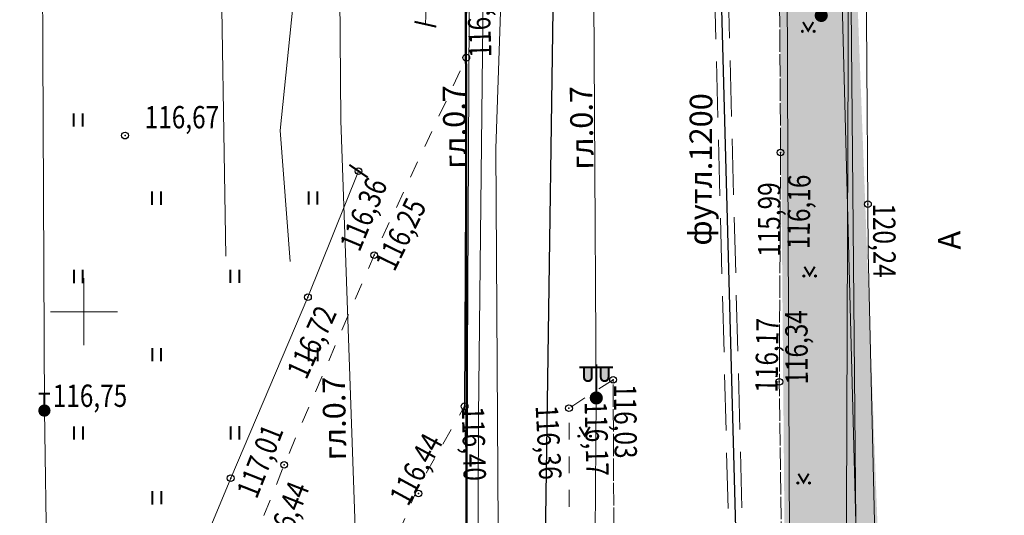
# Model space of a CAD drawing. Units: millimetres. Extents: x 1310848 to 1311952, y 474798 to 476602.
# Drawn here: x 1311697 to 1311741, y 475291 to 475313 of the extents above; entities that cross this region are included whole.
import ezdxf

# ---------------------------------------------------------------- set-up
doc = ezdxf.new("R2010")
doc.units = ezdxf.units.MM
doc.header["$PDMODE"] = 32
doc.header["$PDSIZE"] = 0.3
for name, pattern in [('124', [7, 5, -2]), ('189_1', [2, 2, 0]), ('189_2', [3, 1.5, -1.5]), ('Cплошная_0_50', [0])]:
    doc.linetypes.add(name, pattern=pattern)
doc.layers.get('0').update_dxf_attribs({"linetype": 'CONTINUOUS'})
for name, color, linetype in [('14_Красные линии линейные (без архива)', 7, 'CONTINUOUS'), ('Водопроводы', 7, 'CONTINUOUS'), ('высокого напряжения', 7, 'CONTINUOUS'), ('Дороги', 7, 'CONTINUOUS'), ('Координатная', 7, 'CONTINUOUS'), ('Ливневые канализации', 7, 'CONTINUOUS'), ('низкого напряжения', 7, 'CONTINUOUS'), ('Ограды', 7, 'CONTINUOUS'), ('Растительность', 7, 'CONTINUOUS'), ('Рельеф', 7, 'CONTINUOUS')]:
    doc.layers.add(name, color=color, linetype=linetype)
doc.styles.add('Bm431', font='bm431_.ttf', dxfattribs={"height": 1})
doc.styles.add('d431', font='d431_.ttf', dxfattribs={"width": 0.8, "height": 1})
doc.linetypes.add('119_1', pattern='A,4,[130,ltypeshp.shx,S=0.4802,R=51,X=-0.3732,Y=0.3022],1e-05,[130,ltypeshp.shx,S=0.3401,R=51,X=-1.05,Y=0.214],1e-05,[130,ltypeshp.shx,S=0.4802,R=-51,X=-0.3732,Y=-0.3022],1e-05,[130,ltypeshp.shx,S=0.3401,R=-51,X=-1.05,Y=-0.214],-2,8,-2,[130,ltypeshp.shx,S=0.4802,R=129,X=0.3732,Y=0.3022],1e-05,[130,ltypeshp.shx,S=0.3401,R=129,X=1.05,Y=0.214],1e-05,[130,ltypeshp.shx,S=0.4802,R=-129,X=0.3732,Y=-0.3022],1e-05,[130,ltypeshp.shx,S=0.3401,R=-129,X=1.05,Y=-0.214],4', length=20.00006)
doc.linetypes.add('119_3', pattern='A,4,[130,ltypeshp.shx,S=0.4802,R=51,X=-0.3732,Y=0.3022],1e-05,[130,ltypeshp.shx,S=0.4802,R=-51,X=-0.3732,Y=-0.3022],-2,8,-2,[130,ltypeshp.shx,S=0.4802,R=129,X=0.3732,Y=0.3022],1e-05,[130,ltypeshp.shx,S=0.4802,R=-129,X=0.3732,Y=-0.3022],4', length=20.00002)
doc.linetypes.add('122kl', pattern='A,4,-2,1.6,-0.4,["Кл",Bm431,S=2,R=0,X=0,Y=-1],-4.4,1.6,-2,8,-2,4', length=30)
doc.linetypes.add('122v', pattern='A,4,-2,2.6,-0.4,["В",Bm431,S=2,R=0,X=0,Y=-1],-2.4,2.6,-2,8,-2,4', length=30)
doc.linetypes.add('189_5', pattern='A,0,[133,ltypeshp.shx,S=0.07,R=0,X=0,Y=0],1e-05,[133,ltypeshp.shx,S=0.03,R=0,X=0.04,Y=0],-1.5', length=1.50001)
doc.linetypes.add('210_1', pattern='A,0,-2.5,[133,ltypeshp.shx,S=0.75,R=0,X=0,Y=0],-2.5', length=5)
doc.linetypes.add('474_1b', pattern='A,2,-0.5,[133,ltypeshp.shx,S=0.5,R=0,X=-0.5,Y=0],1e-05,[133,ltypeshp.shx,S=0.35,R=0,X=-0.35,Y=0],1e-05,[133,ltypeshp.shx,S=0.2,R=0,X=-0.2,Y=0],1e-05,[133,ltypeshp.shx,S=0.075,R=0,X=-0.075,Y=0],1e-05,[130,ltypeshp.shx,S=0.2,R=0,X=0,Y=0.7],-0.5,2', length=5.00004)
doc.linetypes.add('474_2b', pattern='A,2,-0.5,[133,ltypeshp.shx,S=0.5,R=0,X=-0.5,Y=0],1e-05,[133,ltypeshp.shx,S=0.35,R=0,X=-0.35,Y=0],1e-05,[133,ltypeshp.shx,S=0.2,R=0,X=-0.2,Y=0],1e-05,[133,ltypeshp.shx,S=0.075,R=0,X=-0.075,Y=0],-0.5,2', length=5.00003)

# ---------------------------------------------------------------- blocks, each defined once
blk = doc.blocks.new('119_2b_каб_столб_сторож_мет')
blk.add_hatch(color=7).paths.add_polyline_path([(-0.5, 0), (-0.433, -0.25), (-0.25, -0.433), (0, -0.5), (0.25, -0.433), (0.433, -0.25), (0.5, 0), (0.433, 0.25), (0.25, 0.433), (0, 0.5), (-0.25, 0.433), (-0.433, 0.25), (-0.5, 0)])
at = {"color": 7, "linetype": 'Continuous', "lineweight": 0, "const_width": 0.18, "flags": 128}
for points in [[(-0.5, 1.5), (0.5, 1.5)], [(0, 0.5), (0, 1.5)]]:
    blk.add_lwpolyline(points, dxfattribs=at)
at = {"color": 7, "linetype": 'Continuous', "lineweight": 0, "const_width": 0.1, "flags": 128}
blk.add_lwpolyline([(-0.5, 0), (-0.462, 0.191), (-0.354, 0.354), (-0.191, 0.462), (0, 0.5), (0.191, 0.462), (0.354, 0.354), (0.462, 0.191), (0.5, 0), (0.462, -0.191), (0.354, -0.354), (0.191, -0.462), (0, -0.5), (-0.191, -0.462), (-0.354, -0.354), (-0.462, -0.191), (-0.5, 0)], close=True, dxfattribs=at)
at = {"color": 7, "linetype": 'Continuous', "lineweight": 0, "flags": 128}
blk.add_lwpolyline([(-0.5, 0), (-0.433, -0.25), (-0.25, -0.433), (0, -0.5), (0.25, -0.433), (0.433, -0.25), (0.5, 0), (0.433, 0.25), (0.25, 0.433), (0, 0.5), (-0.25, 0.433), (-0.433, 0.25), (-0.5, 0)], close=True, dxfattribs=at)
at = {"color": 7, "flags": 1}
for tag in ['Имя объекта CREDO-III', 'Код объекта CREDO-III', 'Y', 'X', 'Отметка']:
    blk.add_attdef(tag, (0, 0), '', height=2.5, dxfattribs=at)
blk = doc.blocks.new('110_3c_фонари_эл_жб_ст_кр')
at = {"true_color": 0xffffff}
for points in [[(-0.4, 2.75), (-1.1, 2.75), (-1.1, 1.864), (-1.038, 1.651), (-0.861, 1.518), (-0.639, 1.518), (-0.462, 1.651), (-0.4, 1.864)], [(1.1, 2.75), (0.4, 2.75), (0.4, 1.864), (0.462, 1.651), (0.639, 1.518), (0.861, 1.518), (1.038, 1.651), (1.1, 1.864)]]:
    blk.add_hatch(color=7, dxfattribs=at).paths.add_polyline_path(points)
h = blk.add_hatch(color=7, dxfattribs=at)
h.paths.add_polyline_path([(-0.25, 0.433), (-0.433, 0.25), (-0.5, 0), (-0.433, -0.25), (-0.25, -0.433), (0, -0.5), (0.25, -0.433), (0.433, -0.25), (0.5, 0), (0.433, 0.25), (0.25, 0.433), (0, 0.5), (0, 0.5)])
h.paths.add_polyline_path([(-0.098, -0.02), (-0.067, 0.075), (0.031, 0.095), (0.098, 0.02), (0.067, -0.075), (-0.031, -0.095)], flags=16)
blk.add_hatch(color=7).paths.add_polyline_path([(0.067, -0.075), (0.098, 0.02), (0.031, 0.095), (-0.067, 0.075), (-0.098, -0.02), (-0.031, -0.095)])
at = {"color": 7, "linetype": 'Continuous', "lineweight": 0, "const_width": 0.18, "flags": 128}
for points in [[(0, 2.75), (-1.5, 2.75)], [(0, 0.5), (0, 3)], [(0, 2.75), (1.5, 2.75)]]:
    blk.add_lwpolyline(points, dxfattribs=at)
at = {"color": 7, "linetype": 'Continuous', "lineweight": 0, "flags": 128}
for points, const_width in [([(-0.4, 2.75), (-0.4, 1.864), (-0.43, 1.707), (-0.527, 1.58), (-0.67, 1.509), (-0.83, 1.509), (-0.973, 1.58), (-1.07, 1.707), (-1.1, 1.864), (-1.1, 2.75), (-0.4, 2.75)], 0.18), ([(0.4, 2.75), (0.4, 1.864), (0.43, 1.707), (0.527, 1.58), (0.67, 1.509), (0.83, 1.509), (0.973, 1.58), (1.07, 1.707), (1.1, 1.864), (1.1, 2.75), (0.4, 2.75)], 0.18), ([(0, 0.5), (0.191, 0.462), (0.354, 0.354), (0.462, 0.191), (0.5, 0), (0.462, -0.191), (0.354, -0.354), (0.191, -0.462), (0, -0.5), (-0.191, -0.462), (-0.354, -0.354), (-0.462, -0.191), (-0.5, 0), (-0.462, 0.191), (-0.354, 0.354), (-0.191, 0.462), (0, 0.5)], 0.18), ([(0.067, -0.075), (0.1, -0.006), (0.075, 0.067), (0.006, 0.1), (-0.067, 0.075), (-0.1, 0.006), (-0.075, -0.067), (-0.006, -0.1), (0.067, -0.075)], 0.1)]:
    blk.add_lwpolyline(points, close=True, dxfattribs=dict(at, const_width=const_width))
at = {"color": 7, "linetype": 'Continuous', "lineweight": 0, "true_color": 0xffffff, "flags": 128}
for points in [[(-0.4, 2.75), (-1.1, 2.75), (-1.1, 1.864), (-1.038, 1.651), (-0.861, 1.518), (-0.639, 1.518), (-0.462, 1.651), (-0.4, 1.864), (-0.4, 2.75)], [(1.1, 2.75), (0.4, 2.75), (0.4, 1.864), (0.462, 1.651), (0.639, 1.518), (0.861, 1.518), (1.038, 1.651), (1.1, 1.864), (1.1, 2.75)], [(0, 0.5), (-0.25, 0.433), (-0.433, 0.25), (-0.5, 0), (-0.433, -0.25), (-0.25, -0.433), (0, -0.5), (0.25, -0.433), (0.433, -0.25), (0.5, 0), (0.433, 0.25), (0.25, 0.433), (0, 0.5)]]:
    blk.add_lwpolyline(points, close=True, dxfattribs=at)
at = {"color": 7, "linetype": 'Continuous', "lineweight": 0, "flags": 128}
blk.add_lwpolyline([(0.067, -0.075), (0.098, 0.02), (0.031, 0.095), (-0.067, 0.075), (-0.098, -0.02), (-0.031, -0.095), (0.067, -0.075)], close=True, dxfattribs=at)
at = {"color": 7, "flags": 1}
for tag in ['Имя объекта CREDO-III', 'Код объекта CREDO-III', 'Y', 'X', 'Отметка']:
    blk.add_attdef(tag, (0, 0), '', height=2.5, dxfattribs=at)
blk = doc.blocks.new('475_1a_ворота_без_столба')
at = {"color": 7, "linetype": 'Continuous', "lineweight": 0, "const_width": 0.18, "flags": 128}
blk.add_lwpolyline([(0, 0.997), (0, -1)], dxfattribs=at)
at = {"color": 7, "flags": 1}
for tag in ['Имя объекта CREDO-III', 'Код объекта CREDO-III', 'Y', 'X', 'Отметка']:
    blk.add_attdef(tag, (0, 0), '', height=2.5, dxfattribs=at)
blk = doc.blocks.new('401_2_раст_трав_луговая')
at = {"color": 7, "linetype": 'Continuous', "lineweight": 0, "const_width": 0.18, "flags": 128}
for points in [[(0, 0), (0, 1.2)], [(0.8, 0), (0.8, 1.2)]]:
    blk.add_lwpolyline(points, dxfattribs=at)
at = {"color": 7, "flags": 1}
for tag in ['Имя объекта CREDO-III', 'Код объекта CREDO-III', 'Y', 'X', 'Отметка']:
    blk.add_attdef(tag, (0, 0), '', height=2.5, dxfattribs=at)
blk = doc.blocks.new('416_2_газоны')
for points in [[(-0.523, 0.041), (-0.61, -0.01), (-0.61, -0.11), (-0.523, -0.161), (-0.436, -0.11), (-0.436, -0.01)], [(0.523, 0.04), (0.436, -0.01), (0.436, -0.11), (0.523, -0.16), (0.61, -0.11), (0.61, -0.01)]]:
    blk.add_hatch(color=7).paths.add_polyline_path(points)
at = {"color": 7, "linetype": 'Continuous', "lineweight": 0, "flags": 128}
for points in [[(-0.523, 0.041), (-0.61, -0.01), (-0.61, -0.11), (-0.523, -0.161), (-0.436, -0.11), (-0.436, -0.01), (-0.523, 0.041)], [(0.523, 0.04), (0.436, -0.01), (0.436, -0.11), (0.523, -0.16), (0.61, -0.11), (0.61, -0.01), (0.523, 0.04)]]:
    blk.add_lwpolyline(points, close=True, dxfattribs=at)
at = {"color": 7, "linetype": 'Continuous', "lineweight": 0, "const_width": 0.18, "flags": 128}
blk.add_lwpolyline([(0.463, 0.772), (0, 0), (-0.463, 0.772)], dxfattribs=at)
at = {"color": 7, "flags": 1}
for tag in ['Имя объекта CREDO-III', 'Код объекта CREDO-III', 'Y', 'X', 'Отметка']:
    blk.add_attdef(tag, (0, 0), '', height=2.5, dxfattribs=at)

msp = doc.modelspace()

# ---------------------------------------------------------------- hatches: boundary and pattern name
at = {"layer": 'Растительность'}
h = msp.add_hatch(dxfattribs=at)
h.set_pattern_fill('416_1', style=0, pattern_type=0)
h.set_pattern_definition([(59.036, (1311735.141, 475268.713), (-7.5, 12.5), [0.4, -14.1774]), (120.964, (1311735.141, 475268.713), (-7.5, -12.5), [0.4, -14.1774]), (59.036, (1311735.141, 475273.713), (-7.5, 12.5), [0.4, -14.1774]), (120.964, (1311735.141, 475273.713), (-7.5, -12.5), [0.4, -14.1774]), (59.036, (1311737.641, 475276.213), (-7.5, 12.5), [0.4, -14.1774]), (120.964, (1311737.641, 475276.213), (-7.5, -12.5), [0.4, -14.1774]), (59.036, (1311740.141, 475278.713), (-7.5, 12.5), [0.4, -14.1774]), (120.964, (1311740.141, 475278.713), (-7.5, -12.5), [0.4, -14.1774]), (59.036, (1311732.641, 475276.213), (-7.5, 12.5), [0.4, -14.1774]), (120.964, (1311732.641, 475276.213), (-7.5, -12.5), [0.4, -14.1774]), (59.036, (1311735.141, 475278.713), (-7.5, 12.5), [0.4, -14.1774]), (120.964, (1311735.141, 475278.713), (-7.5, -12.5), [0.4, -14.1774]), (59.036, (1311737.641, 475281.213), (-7.5, 12.5), [0.4, -14.1774]), (120.964, (1311737.641, 475281.213), (-7.5, -12.5), [0.4, -14.1774]), (59.036, (1311740.141, 475283.713), (-7.5, 12.5), [0.4, -14.1774]), (120.964, (1311740.141, 475283.713), (-7.5, -12.5), [0.4, -14.1774]), (59.036, (1311730.141, 475278.713), (-7.5, 12.5), [0.4, -14.1774]), (120.964, (1311730.141, 475278.713), (-7.5, -12.5), [0.4, -14.1774]), (59.036, (1311732.641, 475281.213), (-7.5, 12.5), [0.4, -14.1774]), (120.964, (1311732.641, 475281.213), (-7.5, -12.5), [0.4, -14.1774]), (59.036, (1311735.141, 475283.713), (-7.5, 12.5), [0.4, -14.1774]), (120.964, (1311735.141, 475283.713), (-7.5, -12.5), [0.4, -14.1774]), (59.036, (1311737.641, 475286.213), (-7.5, 12.5), [0.4, -14.1774]), (120.964, (1311737.641, 475286.213), (-7.5, -12.5), [0.4, -14.1774]), (59.036, (1311730.141, 475283.713), (-7.5, 12.5), [0.4, -14.1774]), (120.964, (1311730.141, 475283.713), (-7.5, -12.5), [0.4, -14.1774]), (59.036, (1311732.641, 475286.213), (-7.5, 12.5), [0.4, -14.1774]), (120.964, (1311732.641, 475286.213), (-7.5, -12.5), [0.4, -14.1774]), (59.036, (1311735.141, 475288.713), (-7.5, 12.5), [0.4, -14.1774]), (120.964, (1311735.141, 475288.713), (-7.5, -12.5), [0.4, -14.1774]), (0, (1311735.3814, 475268.703), (2.5, 2.5), [0.04359, -4.95641]), (0, (1311735.3614, 475268.693), (2.5, 2.5), [0.08, -4.92]), (0, (1311735.3514, 475268.673), (2.5, 2.5), [0.09539, -4.90461]), (0, (1311735.3814, 475268.613), (2.5, 2.5), [0.04359, -4.95641]), (0, (1311735.3614, 475268.633), (2.5, 2.5), [0.08, -4.92]), (0, (1311735.3514, 475268.643), (2.5, 2.5), [0.09539, -4.90461]), (0, (1311735.3514, 475268.663), (2.5, 2.5), [0.1, -4.9]), (0, (1311734.8614, 475268.703), (2.5, 2.5), [0.04359, -4.95641]), (0, (1311734.8414, 475268.693), (2.5, 2.5), [0.08, -4.92]), (0, (1311734.8314, 475268.673), (2.5, 2.5), [0.09539, -4.90461]), (0, (1311734.8614, 475268.613), (2.5, 2.5), [0.04359, -4.95641]), (0, (1311734.8414, 475268.633), (2.5, 2.5), [0.08, -4.92]), (0, (1311734.8314, 475268.643), (2.5, 2.5), [0.09539, -4.90461]), (0, (1311734.8314, 475268.663), (2.5, 2.5), [0.1, -4.9])])
h.paths.add_polyline_path([(1311737.66, 475339.74), (1311733.209, 475329.4), (1311731.084, 475318.641), (1311731.594, 475261.004), (1311731.391, 475229.283), (1311731.541, 475178.499), (1311731.821, 475125.164), (1311741.598, 475125.141), (1311738.418, 475205.51), (1311736.783, 475256.794), (1311734.23, 475323.547), (1311734.837, 475328.242), (1311736.161, 475333.439), (1311737.456, 475336.564), (1311739.338, 475339.728)])

# ---------------------------------------------------------------- linework, layer by layer
at = {"layer": '14_Красные линии линейные (без архива)', "color": 16, "linetype": 'Cплошная_0_50', "lineweight": 50, "ltscale": 0.5, "true_color": 0x800000, "flags": 128}
msp.add_lwpolyline([(1311526.395, 475711.899), (1311716.646, 475712.108), (1311717.36, 475059.617), (1311527.11, 475059.409), (1311527.1, 475068.409), (1311526.408, 475700.649), (1311526.395, 475711.899)], close=True, dxfattribs=at)
at = {"layer": 'Водопроводы', "color": 98, "linetype": '122v', "lineweight": 30, "ltscale": 0.5, "true_color": 0x005500, "flags": 128}
msp.add_lwpolyline([(1311712.345, 475231.524), (1311720.095, 475231.574), (1311720.337, 475253.139), (1311720.322, 475267.036), (1311721.065, 475318.686), (1311721.315, 475333.223), (1311721.428, 475339.855)], dxfattribs=at)
at = {"layer": 'высокого напряжения', "color": 1, "linetype": '119_1', "lineweight": 20, "ltscale": 0.5, "true_color": 0xff0000, "flags": 128}
for points in [[(1311719.334, 475440.619), (1311718.631, 475436.108), (1311718.631, 475436.108), (1311717.277, 475427.409), (1311717.277, 475427.409), (1311715.099, 475413.272), (1311714.021, 475396.363), (1311713.365, 475386.532), (1311713.196, 475363.279), (1311713.196, 475363.279), (1311712.947, 475355.148), (1311712.947, 475355.148), (1311711.855, 475331.356), (1311711.855, 475331.356), (1311711.392, 475321.59), (1311711.392, 475321.59), (1311711.492, 475308.554), (1311712.181, 475289.066), (1311712.322, 475277.774), (1311711.82, 475265.103), (1311711.168, 475251.508), (1311710.86, 475237.569), (1311710.68, 475215.236), (1311710.788, 475215.187), (1311710.806, 475208.142), (1311710.802, 475192.418), (1311710.974, 475165.791), (1311711.84, 475125.39)], [(1311737.751, 475437.142), (1311737.441, 475436.973), (1311737.432, 475433.044), (1311737.153, 475416.545), (1311736.518, 475403.963), (1311736.066, 475397.944), (1311735.65, 475381.136), (1311736.742, 475374.358), (1311736.525, 475372.94), (1311733.919, 475368.615), (1311733.899, 475368.577), (1311732.419, 475365.774), (1311726.356, 475341.379), (1311719.34, 475334.372), (1311718.429, 475307.304), (1311718.991, 475215.27), (1311718.603, 475197.35), (1311718.054, 475179.164), (1311717.747, 475161.934), (1311718.318, 475160.389), (1311719.906, 475159.068), (1311732.54, 475158.065), (1311733.865, 475136.809), (1311734.366, 475125.134)], [(1311698.503, 475195.43), (1311698.462, 475196.944), (1311699.149, 475198.093), (1311700.925, 475201.272), (1311700.001, 475215.522), (1311698.916, 475242.911), (1311698.546, 475274.394), (1311698.231, 475295.581), (1311698.069, 475331.047), (1311697.722, 475340.803), (1311697.706, 475360.219), (1311697.873, 475377.064), (1311697.874, 475377.219), (1311697.918, 475381.623), (1311697.733, 475389.849), (1311697.773, 475390.777), (1311697.879, 475391.701), (1311697.952, 475392.098), (1311698.031, 475392.393), (1311698.136, 475392.637), (1311698.288, 475392.894), (1311698.459, 475393.125), (1311698.656, 475393.35), (1311698.848, 475393.538), (1311699.037, 475393.695), (1311699.223, 475393.816), (1311699.437, 475393.921), (1311699.656, 475394.002), (1311699.892, 475394.067), (1311700.362, 475394.141), (1311702.043, 475394.239), (1311705.188, 475394.39), (1311708.333, 475394.499), (1311711.075, 475394.528), (1311713.942, 475394.517), (1311714.604, 475394.523)], [(1311718.507, 475125.307), (1311717.636, 475135.306), (1311717.547, 475141.617), (1311716.382, 475157.723), (1311716.613, 475170.715), (1311717.337, 475215.263), (1311717.093, 475235.208), (1311717.06, 475256.325), (1311717.151, 475297.85), (1311717.261, 475319.575), (1311718.076, 475336.956), (1311720.476, 475365.505), (1311720.806, 475369.518), (1311721.036, 475371.607), (1311721.045, 475371.688), (1311722.743, 475387.139)], [(1311732.769, 475368.843), (1311732.361, 475368.219), (1311731.367, 475366.32), (1311728.65, 475355.28), (1311727.183, 475348.142), (1311725.754, 475343.742), (1311723.407, 475340.914), (1311720.1, 475338.217), (1311718.569, 475336.424), (1311717.862, 475314.259), (1311717.651, 475295.322), (1311717.572, 475277.081), (1311717.779, 475237.953), (1311718.19, 475215.267), (1311717.574, 475191.372), (1311717.158, 475159.445), (1311719.498, 475156.374), (1311719.901, 475125.144)], [(1311734.395, 475368.46), (1311733.976, 475254.436), (1311732.46, 475207.415), (1311732.238, 475193.345), (1311732.554, 475184.272), (1311733.192, 475159.905), (1311733.298, 475125.104)]]:
    msp.add_lwpolyline(points, dxfattribs=at)
at = {"layer": 'Дороги', "color": 7, "linetype": '189_2', "lineweight": 20, "ltscale": 0.5, "flags": 128}
for points in [[(1311683.084, 475124.929), (1311683.653, 475140.504), (1311683.362, 475162.853), (1311682.274, 475182.961), (1311682.365, 475196.723), (1311682.577, 475198.27), (1311687.148, 475212.89), (1311689.192, 475221.164), (1311691.417, 475229.459), (1311696.188, 475247.237), (1311699.037, 475257.608), (1311701.044, 475265.227), (1311703.774, 475276.771), (1311706.346, 475286.575), (1311708.954, 475293.157), (1311712.978, 475302.531), (1311717.102, 475311.362), (1311717.165, 475320.146), (1311717.763, 475326.484), (1311719.782, 475333.481), (1311722.484, 475340.927), (1311728.588, 475355.146), (1311734.816, 475368.399), (1311734.994, 475368.863)], [(1311723.667, 475296.957), (1311721.695, 475295.686), (1311721.71, 475283.671), (1311721.628, 475271.036), (1311721.643, 475257.846), (1311721.803, 475245.176), (1311721.815, 475234.343), (1311721.818, 475225.269), (1311721.823, 475215.832), (1311721.9, 475169.603), (1311722.201, 475156.974), (1311722.155, 475125.015)], [(1311717.206, 475200.974), (1311717.386, 475216.042), (1311717.279, 475225.06), (1311717.182, 475234.027), (1311717.168, 475245.89), (1311717.154, 475258.284), (1311717.105, 475270.614), (1311717.121, 475284.475), (1311717.158, 475289.669), (1311717.026, 475295.77), (1311714.963, 475292.189), (1311712.449, 475286.327), (1311709.418, 475275.617), (1311706.909, 475265.042), (1311705.055, 475257.457), (1311701.892, 475245.361), (1311699.19, 475234.992), (1311697.258, 475227.755), (1311694.984, 475219.535), (1311692.006, 475209.215), (1311688.872, 475197.21), (1311689.152, 475185.262), (1311689.228, 475164.62), (1311689.784, 475143.551), (1311689.324, 475125.255)]]:
    msp.add_lwpolyline(points, dxfattribs=at)
at = {"layer": 'Дороги', "color": 7, "linetype": '189_1', "lineweight": 20, "ltscale": 0.5, "flags": 128}
for points in [[(1311731.701, 475124.627), (1311731.391, 475229.283), (1311731.401, 475242.443), (1311731.336, 475249.14), (1311731.201, 475270.963), (1311731.228, 475287.252), (1311731.103, 475296.863), (1311731.157, 475307.122), (1311731.084, 475318.641), (1311731.946, 475324.606), (1311733.094, 475329.99), (1311734.643, 475334.228), (1311736.997, 475339.744)], [(1311724.199, 475125.259), (1311724.457, 475147.353), (1311723.828, 475163.087), (1311724.04, 475193.246), (1311723.815, 475218.785), (1311723.817, 475229.074), (1311723.789, 475236.65), (1311723.702, 475258.308), (1311723.697, 475275.232), (1311723.713, 475287.871), (1311723.667, 475296.957)]]:
    msp.add_lwpolyline(points, dxfattribs=at)
at = {"layer": 'Дороги', "color": 7, "linetype": '189_5', "lineweight": 20, "ltscale": 0.5, "flags": 128}
msp.add_lwpolyline([(1311717.102, 475311.362), (1311717.026, 475295.77)], dxfattribs=at)
at = {"layer": 'Координатная', "color": 136, "linetype": 'Continuous', "lineweight": 0, "ltscale": 0.5, "true_color": 0x008080, "flags": 128}
for points in [[(1311700, 475298.5), (1311700, 475301.5)], [(1311698.5, 475300), (1311701.5, 475300)]]:
    msp.add_lwpolyline(points, dxfattribs=at)
at = {"layer": 'Ливневые канализации', "color": 18, "linetype": '122kl', "lineweight": 30, "ltscale": 0.5, "true_color": 0x550000, "flags": 128}
msp.add_lwpolyline([(1311735.683, 475124.712), (1311734.147, 475158.958), (1311731.934, 475185.823), (1311730.112, 475215.593), (1311729.995, 475221.032), (1311729.626, 475230.465), (1311729.476, 475278.706), (1311727.948, 475335.1), (1311728.691, 475346.396)], dxfattribs=at)
at = {"layer": 'Ливневые канализации', "color": 7, "linetype": '124', "lineweight": 20, "ltscale": 0.5, "flags": 128}
for points in [[(1311731.386, 475189.761), (1311729.857, 475213.689), (1311729.322, 475225.074), (1311729.152, 475278.254), (1311727.692, 475333.923), (1311727.692, 475334.836)], [(1311731.477, 475200.28), (1311730.709, 475211.469), (1311730.391, 475217.969), (1311729.769, 475278.226), (1311728.308, 475333.895), (1311728.308, 475334.808)]]:
    msp.add_lwpolyline(points, dxfattribs=at)
at = {"layer": 'низкого напряжения', "color": 1, "linetype": '119_3', "lineweight": 20, "ltscale": 0.5, "true_color": 0xff0000, "flags": 128}
for points in [[(1311723.539, 475124.555), (1311723.493, 475127.624), (1311723.263, 475159.24), (1311722.934, 475187.07), (1311723.152, 475214.321), (1311722.977, 475215.287), (1311722.88, 475242.57), (1311722.726, 475271.827), (1311722.916, 475296.144), (1311722.755, 475321.69), (1311724.331, 475328.446), (1311736.621, 475359.69)], [(1311740.333, 475125.077), (1311740.371, 475127.662), (1311739.391, 475157.01), (1311738.01, 475186.84), (1311736.914, 475209.687), (1311735.843, 475240.83), (1311735.122, 475267.86), (1311733.931, 475313.279), (1311734.068, 475353.201)]]:
    msp.add_lwpolyline(points, dxfattribs=at)
at = {"layer": 'Ограды', "color": 7, "linetype": '474_2b', "lineweight": 20, "ltscale": 0.5, "flags": 128}
for points in [[(1311715.273, 475312.857), (1311715.525, 475319.464), (1311715.758, 475327.666), (1311716.015, 475338.52), (1311716.334, 475348.173), (1311716.591, 475359.837), (1311717.121, 475372.185), (1311717.127, 475372.528), (1311717.173, 475372.613), (1311718.15, 475386.971)], [(1311737.547, 475339.74), (1311734.643, 475332.689), (1311733.096, 475327.475), (1311731.442, 475318.89), (1311731.478, 475306.581), (1311731.566, 475286.509), (1311731.54, 475270.297), (1311731.594, 475261.004)], [(1311740.3, 475339.721), (1311738.026, 475335.448), (1311736.479, 475331.31), (1311735.722, 475328.725), (1311734.875, 475323.919), (1311734.881, 475318.566), (1311735.009, 475313.122), (1311735.081, 475302.661), (1311735.369, 475289.979), (1311736.146, 475274.561), (1311736.993, 475250.931), (1311737.466, 475235.574), (1311738.097, 475222.014)], [(1311734.23, 475323.547), (1311734.527, 475290.57), (1311736.631, 475226.441)]]:
    msp.add_lwpolyline(points, dxfattribs=at)
at = {"layer": 'Ограды', "color": 7, "linetype": '474_1b', "lineweight": 20, "ltscale": 0.5, "flags": 128}
msp.add_lwpolyline([(1311529.954, 475227.111), (1311679.12, 475226.983), (1311682.716, 475235.281), (1311687.312, 475246.375), (1311691.932, 475257.317), (1311697.532, 475270.856), (1311703.116, 475284.252), (1311706.563, 475292.555), (1311710.02, 475300.649), (1311712.283, 475306.287)], dxfattribs=at)
at = {"layer": 'Растительность', "color": 7, "linetype": '210_1', "lineweight": 20, "ltscale": 0.5, "flags": 128}
for points in [[(1311712.904, 475339.916), (1311709.724, 475331.919), (1311708.171, 475326.656), (1311706.086, 475318.178), (1311706.346, 475302.492)], [(1311709.221, 475302.252), (1311708.776, 475308.097), (1311709.402, 475314.235), (1311709.3, 475318.912), (1311710.024, 475325.002), (1311711.189, 475328.267), (1311715.172, 475339.378), (1311715.338, 475339.899)]]:
    msp.add_lwpolyline(points, dxfattribs=at)
at = {"layer": 'Рельеф', "color": 7}
for p in [(1311717.102, 475311.362, 116.072), (1311701.836, 475307.877, 116.669), (1311731.157, 475307.122, 115.985), (1311731.157, 475307.122, 116.16), (1311712.283, 475306.287, 116.356), (1311735.066, 475304.809, 120.24), (1311712.978, 475302.531, 116.245), (1311710.02, 475300.649, 116.718), (1311723.667, 475296.957, 116.03), (1311723.667, 475296.957, 116.17), (1311731.103, 475296.863, 116.339), (1311731.103, 475296.863, 116.17), (1311717.026, 475295.77, 116.399), (1311721.695, 475295.686, 116.364), (1311698.231, 475295.581, 116.754), (1311708.954, 475293.157, 116.435), (1311706.563, 475292.555, 117.01), (1311714.963, 475291.874, 116.444)]:
    msp.add_point(p, dxfattribs=at)

# ---------------------------------------------------------------- block references
at = {"layer": 'высокого напряжения', "color": 7, "linetype": 'Continuous', "xscale": 0.5, "yscale": 0.5, "rotation": 0.062635}
msp.add_blockref('119_2b_каб_столб_сторож_мет', (1311698.231, 475295.581), dxfattribs=at)
at = {"layer": 'низкого напряжения', "color": 7, "linetype": 'Continuous', "xscale": 0.5, "yscale": 0.5, "rotation": 0.062635}
for p in [(1311732.978, 475313.247), (1311722.916, 475296.144)]:
    msp.add_blockref('110_3c_фонари_эл_жб_ст_кр', p, dxfattribs=at)
at = {"layer": 'Ограды', "color": 7, "linetype": 'Continuous', "xscale": 0.5, "yscale": 0.5}
for p, rotation in [((1311715.273, 475312.857), 257.387355), ((1311712.283, 475306.287), 235.546063)]:
    msp.add_blockref('475_1a_ворота_без_столба', p, dxfattribs=dict(at, rotation=rotation))
at = {"layer": 'Растительность', "color": 7, "linetype": 'Continuous', "xscale": 0.5, "yscale": 0.5, "rotation": 0.062635}
for name, p in [('416_2_газоны', (1311732.395, 475312.568)), ('401_2_раст_трав_луговая', (1311699.541, 475308.275)), ('401_2_раст_трав_луговая', (1311710.045, 475304.787)), ('401_2_раст_трав_луговая', (1311703.045, 475304.779)), ('401_2_раст_трав_луговая', (1311699.549, 475301.275)), ('401_2_раст_трав_луговая', (1311706.549, 475301.283)), ('416_2_газоны', (1311732.457, 475301.628)), ('401_2_раст_трав_луговая', (1311703.052, 475297.779)), ('401_2_раст_трав_луговая', (1311710.052, 475297.787)), ('401_2_раст_трав_луговая', (1311699.556, 475294.275)), ('401_2_раст_трав_луговая', (1311706.556, 475294.283)), ('416_2_газоны', (1311722.396, 475294.466)), ('416_2_газоны', (1311732.187, 475292.371)), ('401_2_раст_трав_луговая', (1311703.059, 475291.38))]:
    msp.add_blockref(name, p, dxfattribs=at)

# ---------------------------------------------------------------- texts
at = {"layer": 'высокого напряжения', "color": 7, "char_height": 1.0101, "attachment_point": 7, "rotation": 90.85}
for insert in [(1311717.106, 475306.395), (1311711.73, 475293.362)]:
    msp.add_mtext('{\\fArial|c204|b0|i1;\\l\\C0;гл.0.7}', dxfattribs=dict(at, insert=insert))
at = {"layer": 'Дороги', "color": 7, "insert": (1311738.211, 475302.754), "char_height": 1.0101, "attachment_point": 1, "rotation": 91.684}
msp.add_mtext('{\\fArial|c1|b0|i1;\\l\\C0;А}', dxfattribs=at)
at = {"layer": 'Ливневые канализации', "color": 7, "insert": (1311728.062, 475302.954), "char_height": 1.0101, "attachment_point": 7, "rotation": 89.5921}
msp.add_mtext('{\\fArial|c0|b0|i1;\\l\\C0;футл.1200}', dxfattribs=at)
at = {"layer": 'низкого напряжения', "color": 7, "insert": (1311722.793, 475306.356), "char_height": 1.0101, "attachment_point": 7, "rotation": 90.85}
msp.add_mtext('{\\fArial|c0|b0|i1;\\l\\C0;гл.0.7}', dxfattribs=at)
at = {"layer": 'Рельеф', "color": 7, "style": 'd431', "width": 0.8}
for s, rotation, p in [('116,07', 91.9639, (1311718.232, 475311.384, 116.072)), ('116,36', 67.497, (1311712.324, 475302.63, 116.356)), ('116,16', 89.1252, (1311732.454, 475302.794, 116.16)), ('115,99', 90.0368, (1311731.155, 475302.455, 115.985)), ('116,25', 63.9219, (1311713.887, 475301.751, 116.245)), ('120,24', 270.3331, (1311735.291, 475304.845, 120.24)), ('116,72', 65.4711, (1311709.948, 475296.919, 116.718)), ('116,34', 90.3441, (1311732.381, 475296.742, 116.339)), ('116,17', 89.0271, (1311731.023, 475296.374, 116.17)), ('116,03', 270.5928, (1311723.701, 475296.762, 116.03)), ('116,17', 271.4628, (1311722.391, 475295.969, 116.17)), ('116,40', 271.5751, (1311716.896, 475295.753, 116.399)), ('116,36', 272.9635, (1311720.2, 475295.791, 116.364)), ('117,01', 68.5357, (1311707.727, 475291.586, 117.01)), ('116,44', 61.5002, (1311714.5, 475291.258, 116.444)), ('116,44', 68.6589, (1311708.893, 475289.034, 116.435))]:
    msp.add_text(s, height=1, rotation=rotation, dxfattribs=at).set_placement(p)
for s, p in [('116,67', (1311702.716, 475308.199, 116.669)), ('116,75', (1311698.602, 475295.744, 116.754))]:
    msp.add_text(s, height=1, dxfattribs=at).set_placement(p)

doc.saveas('drawing.dxf')
